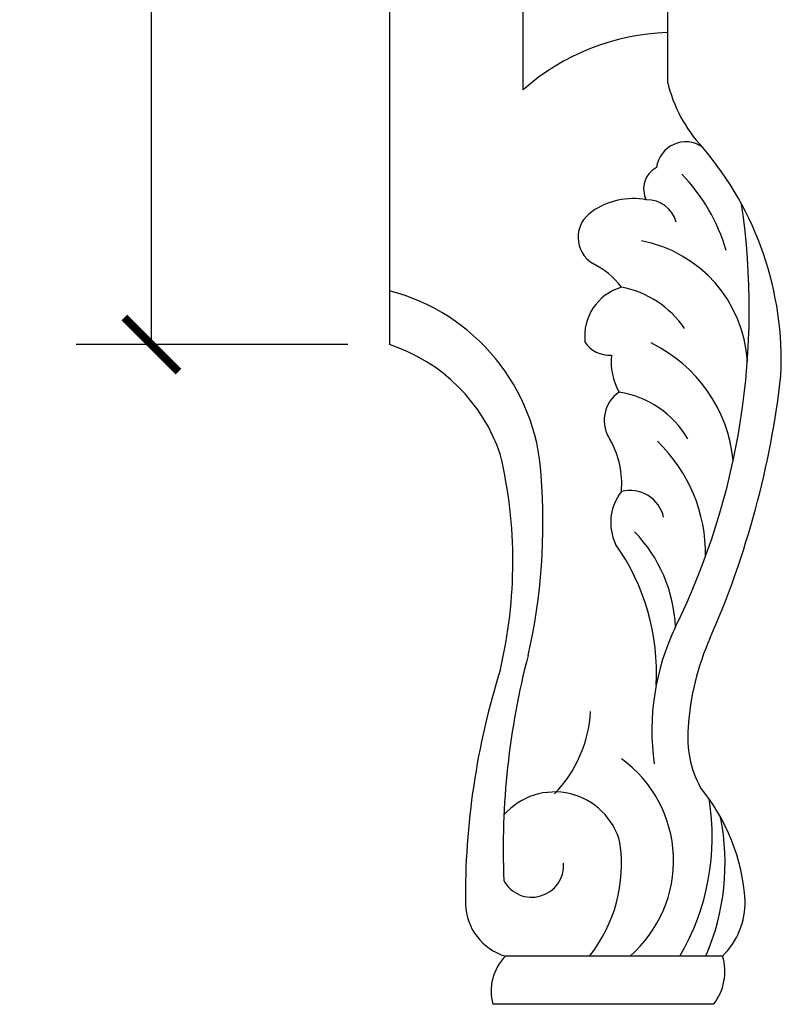
# Model space of a CAD drawing. Units: inches. Extents: x 0 to 36.9, y -0.8 to 50.3.
# Drawn here: x 31.4 to 36.9, y 9.5 to 16.6 of the extents above; entities that cross this region are included whole.
import ezdxf

# ---------------------------------------------------------------- set-up
doc = ezdxf.new("R2010")
doc.units = ezdxf.units.IN
doc.header["$MEASUREMENT"] = 0
doc.dimstyles.new('OWP Standard', dxfattribs={"dimscale": 3, "dimtxt": 0.15, "dimasz": 0.13, "dimexe": 0.18, "dimexo": 0.1, "dimgap": 0.09, "dimtad": 0, "dimtih": 1, "dimtoh": 1, "dimdec": 4, "dimzin": 0, "dimdsep": 46, "dimlunit": 5, "dimtxsty": 'Standard', "dimblk": 'ARCHTICK', "dimcen": 0.09, "dimadec": 0, "dimazin": 0, "dimtfac": 1, "dimtdec": 4, "dimtofl": 0, "dimtmove": 0, "dimatfit": 3, "dimfxl": 1, "dimtolj": 1, "dimtzin": 0, "dimarcsym": 0})

# ---------------------------------------------------------------- blocks, each defined once
blk = doc.blocks.new('_ArchTick')
at = {"color": 0, "const_width": 0.15}
blk.add_lwpolyline([(-0.5, -0.5), (0.5, 0.5)], dxfattribs=at)
blk = doc.blocks.new('*D5')
at = {"color": 0, "lineweight": -2}
for p, q in [((33.7874, 44.5), (31.8338, 44.5)), ((32.3738, 44.5), (32.3738, 30.17)), ((32.3738, 14.25), (32.3738, 28.58)), ((33.7874, 14.25), (31.8338, 14.25))]:
    blk.add_line(p, q, dxfattribs=at)
at = {"layer": 'Defpoints', "color": 0}
for p in [(34.0874, 44.5), (32.3738, 14.25), (34.0874, 14.25)]:
    blk.add_point(p, dxfattribs=at)
at = {"color": 0, "lineweight": -2, "xscale": 0.39, "yscale": 0.39, "zscale": 0.39}
for p, rotation in [((32.3738, 44.5), 90), ((32.3738, 14.25), 270)]:
    blk.add_blockref('_ArchTick', p, dxfattribs=dict(at, rotation=rotation))
at = {"color": 0, "insert": (32.3738, 29.375), "char_height": 0.45, "attachment_point": 5}
blk.add_mtext('\\A1;30{\\H1.000000x;\\S1/4;}"', dxfattribs=at)

msp = doc.modelspace()

# ---------------------------------------------------------------- linework, layer by layer
for p, q in [((34.08743, 44.5), (34.08743, 14.25)), ((36.08743, 44.5), (36.08743, 16.1424)), ((35.04866, 16.08446), (35.04866, 37.5)), ((36.48374, 9.84692), (34.92147, 9.84692)), ((36.41921, 9.5), (34.83017, 9.5))]:
    msp.add_line(p, q)
for centre, radius, start, end in [((36.14457, 14.83821), 1.65956, 91.973196, 131.327288), ((37.09237, 16.37611), 1.03176, 193.091856, 223.080573), ((36.21786, 15.49884), 0.2107, 54.979012, 173.17769), ((34.53757, 14.13327), 2.36859, 357.43578, 40.495349), ((36.08691, 15.3713), 0.17147, 117.151187, 207.64399), ((35.25395, 14.56598), 1.3062, 16.061655, 44.251261), ((35.8387, 14.79295), 0.508, 79.07153, 125.443594), ((35.9419, 15.07773), 0.21412, 14.61411, 91.843798), ((31.48942, 14.50377), 5.18637, 333.842185, 8.402039), ((35.66447, 15.02175), 0.22076, 123.04001, 238.697103), ((35.72062, 14.07102), 0.94371, 3.663434, 78.979713), ((35.31054, 14.33274), 0.55464, 36.558448, 64.44745), ((33.72235, 13.22457), 1.45864, 3.323292, 75.50559), ((35.85903, 14.31015), 0.36767, 106.264777, 186.322989), ((35.62454, 13.96627), 0.70914, 34.257647, 79.312724), ((33.69639, 13.05863), 1.25391, 18.359384, 71.828834), ((35.66582, 14.3769), 0.20289, 211.910334, 274.987389), ((35.51009, 13.3111), 1.05521, 5.641042, 64.220763), ((36.13043, 14.1282), 0.44939, 174.049895, 209.500574), ((30.37619, 14.77261), 6.57, 336.366885, 353.486223), ((35.87714, 13.70372), 0.24553, 124.152538, 215.705673), ((35.63939, 13.22902), 0.68521, 29.957517, 81.61571), ((35.10943, 13.24733), 0.64886, 355.116043, 28.850308), ((35.23659, 12.7413), 1.12457, 359.142158, 46.244106), ((31.59095, 12.68566), 3.38381, 346.783402, 13.116856), ((30.83746, 12.97206), 4.35415, 347.261116, 4.439762), ((36.03844, 12.96885), 0.36005, 141.683428, 205.721053), ((35.81842, 12.95323), 0.24689, 12.400508, 104.65858), ((35.09215, 12.17068), 1.05351, 2.540548, 43.996094), ((34.40635, 11.8869), 1.60219, 356.809712, 35.293532), ((37.69803, 11.47173), 1.72309, 154.358697, 187.989998), ((38.06981, 11.38327), 1.83719, 155.715811, 176.605044), ((40.43082, 10.61481), 5.52593, 165.354856, 182.318196), ((40.12154, 10.26758), 5.48855, 162.565678, 180.495303), ((34.60017, 11.66303), 0.93556, 316.210292, 356.585666), ((36.99256, 11.42195), 0.75996, 174.706079, 208.056314), ((35.22246, 10.53302), 0.90846, 310.953782, 53.988266), ((35.21728, 10.15304), 1.43212, 3.781677, 39.527337), ((35.27554, 10.54405), 0.48485, 14.251227, 138.844939), ((34.70761, 10.70417), 1.70112, 329.739301, 9.349861), ((34.80172, 10.51846), 1.69995, 336.731802, 11.183021), ((34.69312, 10.5087), 1.06366, 321.524567, 8.36305), ((35.11095, 10.49988), 0.22893, 208.315897, 3.870401), ((35.03663, 10.23381), 0.40367, 181.941881, 253.422967), ((36.09584, 10.23758), 0.55053, 314.796229, 1.031352), ((35.1788, 9.59373), 0.36101, 135.465723, 195.048069), ((36.11626, 9.73581), 0.3839, 322.102839, 16.822408)]:
    msp.add_arc(centre, radius, start, end)

# ---------------------------------------------------------------- dimensions: what is measured, and where the dimension line sits
dim = msp.add_linear_dim(base=(32.37377, 14.25), p1=(34.08743, 44.5), p2=(34.08743, 14.25), angle=90, dimstyle='OWP Standard', override={"dimpost": '"'})
dim.commit()
dim.dimension.update_dxf_attribs({"geometry": '*D5', "text_midpoint": (32.37377, 29.375)})

doc.saveas('drawing.dxf')
